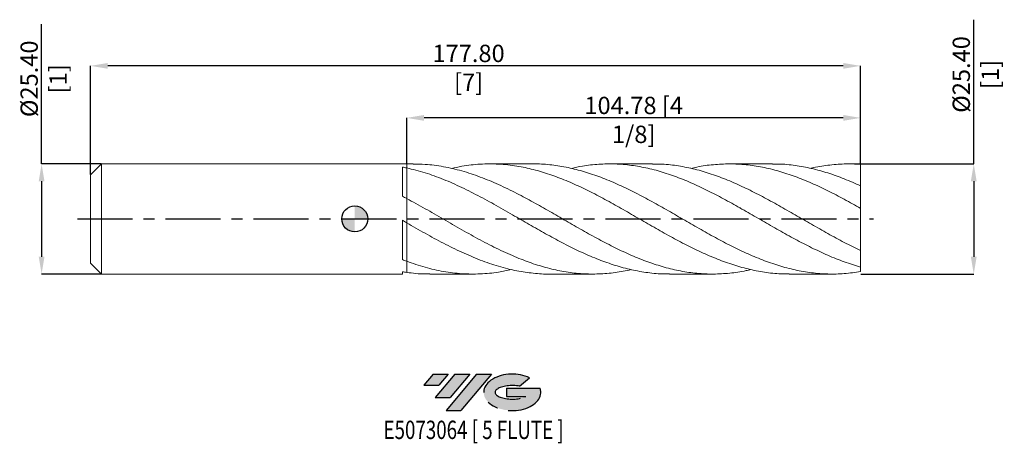
# Model space of a CAD drawing. Units: millimetres. Extents: x -77 to 150, y -52 to 46.
import ezdxf
from ezdxf.enums import TextEntityAlignment as Align

# ---------------------------------------------------------------- set-up
doc = ezdxf.new("R2010")
doc.units = ezdxf.units.MM
doc.header["$PDSIZE"] = -1
doc.linetypes.add('CENTERX2', pattern=[20.319999999999997, 12.7, -2.54, 2.54, -2.54])
for name, color, linetype in [('FORMAT', 2, 'Continuous'), ('중심선', 1, 'CENTERX2'), ('해칭선', 100, 'Continuous')]:
    doc.layers.add(name, color=color, linetype=linetype)
doc.layers.add('외형선', color=4, linetype='Continuous', lineweight=30)
doc.layers.add('치수문자_일반주서', color=7, linetype='Continuous', lineweight=15)
doc.styles.add('SLDTEXTSTYLE0', font='TXT', dxfattribs={"width": 0.75})
doc.dimstyles.new('SLDDIMSTYLE2', dxfattribs={"dimtxt": 3.5, "dimasz": 3.302, "dimexe": 0, "dimexo": 0.0625, "dimgap": 0.875, "dimtad": 1, "dimrnd": 1e-09, "dimzin": 4, "dimdsep": 46, "dimtxsty": 'SLDTEXTSTYLE0', "dimsah": 1, "dimcen": 0.09, "dimadec": 0, "dimazin": 1, "dimtfac": 1, "dimtofl": 0, "dimtmove": 0, "dimatfit": 3, "dimfxl": 1, "dimfrac": 2, "dimtolj": 1, "dimtzin": 12, "dimarcsym": 0})

# ---------------------------------------------------------------- blocks, each defined once
blk = doc.blocks.new('블럭10')
at = {"layer": '중심선'}
for p, q in [((2.268634060543552, 16.24717430164393), (0.1404042013395286, 13.71084872107135)), ((2.268634060543552, 16.24717430164393), (5.714909304380834, 16.24717430164393)), ((7.28139805157953, 16.24717430164393), (2.750260043222114, 10.84717430164391)), ((5.714909304380834, 16.24717430164393), (3.58671253028996, 13.71088815037384)), ((12.29416204261559, 16.24717430164393), (5.245725140726316, 7.84717430164391)), ((10.72767329541681, 16.24717430164393), (6.196535287059397, 10.84717430164391)), ((7.28139805157953, 16.24717430164393), (10.72767329541681, 16.24717430164393)), ((15.74043728645272, 16.24717430164393), (8.692000384563599, 7.84717430164391)), ((12.29416204261559, 16.24717430164393), (15.74043728645272, 16.24717430164393)), ((0.1404042013395286, 13.71084872107135), (3.58671253028996, 13.71088815037384)), ((22.22332737316547, 13.45928029700563), (24.52862924686651, 15.39360700705356)), ((19.22039502424796, 13.00717430171391), (19.22036997980202, 11.08717430171403)), ((19.22039502424796, 13.00717430171391), (26.96566020931264, 13.00717430171391)), ((2.750260043222114, 10.84717430164391), (6.196535287059397, 10.84717430164391)), ((19.22036997980202, 11.08717430171403), (23.66174974927406, 11.08717430171406)), ((5.245725140726316, 7.84717430164391), (8.692000384563599, 7.84717430164391))]:
    blk.add_line(p, q, dxfattribs=at)
for centre, major_axis, ratio, start_param, end_param in [((20.54032771741204, 12.0471743016438), (6.600054785286829, -1.261213355974178e-13), 0.636358354079598, 0.9219305317359503, 6.513795318482858), ((20.54032771746488, 12.04717430159265), (3.960054785062283, 1.540847449632565e-10), 0.3939339440162632, 1.131841032648279, 5.62031148352944)]:
    blk.add_ellipse(centre, major_axis=major_axis, ratio=ratio, start_param=start_param, end_param=end_param, dxfattribs=at)
at = {"layer": 'FORMAT', "color": 2, "style": 'SLDTEXTSTYLE0', "width": 0.75}
blk.add_attdef('AUTOATTR0', text='', height=4.233333333333333, dxfattribs=at).set_placement((4.408487351596664, -0.0412997538344756), align=Align.BOTTOM_LEFT)
blk = doc.blocks.new('_D')
at = {"layer": 'Defpoints', "color": 0}
for p in [(-58.48500000000001, 12.67907168352001), (-72.27874999999987, -12.72092831648002), (-58.48500000000001, -12.72092831647997)]:
    blk.add_point(p, dxfattribs=at)
at = {"layer": '치수문자_일반주서', "color": 0, "lineweight": -2}
for p, q in [((-72.27874999999996, 12.67907168351995), (-72.27875000000007, 44.92907168351996)), ((-58.54750000000001, 12.67907168352001), (-72.27874999999996, 12.67907168351995)), ((-72.27874999999995, 8.67907168351995), (-72.27874999999989, -8.720928316480027)), ((-58.54750000000001, -12.72092831647997), (-72.27874999999987, -12.72092831648003))]:
    blk.add_line(p, q, dxfattribs=at)
at = {"layer": '치수문자_일반주서', "color": 0}
for points in [[(-71.61208333333327, 8.679071683519952), (-72.94541666666662, 8.679071683519949), (-72.27874999999996, 12.67907168351995)], [(-72.94541666666656, -8.720928316480029), (-71.61208333333322, -8.720928316480025), (-72.27874999999987, -12.72092831648003)]]:
    blk.add_solid(points, dxfattribs=at)
at = {"layer": '치수문자_일반주서', "color": 0, "insert": (-77.15375000000003, 32.30407168351994), "char_height": 4, "attachment_point": 2, "rotation": 90.00000000000018, "style": 'SLDTEXTSTYLE0'}
blk.add_mtext('\\A1;%%c25.40 [1]', dxfattribs=at)
blk = doc.blocks.new('_D_1')
at = {"layer": 'Defpoints', "color": 0}
for p in [(116.775, 12.67907168352002), (116.775, -12.72092831647998), (142.8848716828626, -12.72092831647988)]:
    blk.add_point(p, dxfattribs=at)
at = {"layer": '치수문자_일반주서', "color": 0, "lineweight": -2}
for p, q in [((142.8848716828625, 12.67907168352011), (142.8848716828624, 45.92907168352005)), ((116.8375, 12.67907168352002), (142.8848716828625, 12.67907168352011)), ((142.8848716828625, 8.679071683520114), (142.8848716828626, -8.720928316479885)), ((116.8375, -12.72092831647998), (142.8848716828626, -12.72092831647988))]:
    blk.add_line(p, q, dxfattribs=at)
at = {"layer": '치수문자_일반주서', "color": 0}
for points in [[(143.5515383495291, 8.679071683520116), (142.2182050161958, 8.679071683520112), (142.8848716828625, 12.67907168352011)], [(142.2182050161959, -8.720928316479887), (143.5515383495292, -8.720928316479883), (142.8848716828626, -12.72092831647988)]]:
    blk.add_solid(points, dxfattribs=at)
at = {"layer": '치수문자_일반주서', "color": 0, "insert": (138.0098716828624, 33.30407168352004), "char_height": 4, "attachment_point": 2, "rotation": 90.00000000000018, "style": 'SLDTEXTSTYLE0'}
blk.add_mtext('\\A1;%%c25.40 [1]', dxfattribs=at)
blk = doc.blocks.new('_D_2')
at = {"layer": 'Defpoints', "color": 0}
for p in [(12.00000000000001, 23.28684290496399), (12.00000000000001, 12.67907168352002), (116.775, 12.58639408000511)]:
    blk.add_point(p, dxfattribs=at)
at = {"layer": '치수문자_일반주서', "color": 0, "lineweight": -2}
for p, q in [((12.00000000000001, 12.74157168352002), (12.00000000000001, 23.28684290496399)), ((112.775, 23.28684290496399), (16.00000000000001, 23.28684290496399)), ((116.775, 12.64889408000511), (116.775, 23.28684290496399))]:
    blk.add_line(p, q, dxfattribs=at)
at = {"layer": '치수문자_일반주서', "color": 0}
for points in [[(16.00000000000001, 23.95350957163066), (16.00000000000001, 22.62017623829732), (12.00000000000001, 23.28684290496399)], [(112.775, 22.62017623829732), (112.775, 23.95350957163066), (116.775, 23.28684290496399)]]:
    blk.add_solid(points, dxfattribs=at)
at = {"layer": '치수문자_일반주서', "color": 0, "insert": (64.38750000000005, 28.16184290496399), "char_height": 4, "attachment_point": 2, "style": 'SLDTEXTSTYLE0'}
blk.add_mtext('\\A1;104.78 [4 1/8]', dxfattribs=at)
blk = doc.blocks.new('_D_3')
at = {"layer": 'Defpoints', "color": 0}
for p in [(-61.02499999999999, 35.28684290496405), (116.775, 12.58639408000511), (-61.02499999999999, 10.13907168352002)]:
    blk.add_point(p, dxfattribs=at)
at = {"layer": '치수문자_일반주서', "color": 0, "lineweight": -2}
for p, q in [((-61.02499999999999, 10.20157168352002), (-61.02499999999999, 35.28684290496405)), ((112.775, 35.28684290496405), (-57.02499999999999, 35.28684290496405)), ((116.775, 12.64889408000511), (116.775, 35.28684290496405))]:
    blk.add_line(p, q, dxfattribs=at)
at = {"layer": '치수문자_일반주서', "color": 0}
for points in [[(-57.02499999999999, 35.95350957163072), (-57.02499999999999, 34.62017623829739), (-61.02499999999999, 35.28684290496405)], [(112.775, 34.62017623829739), (112.775, 35.95350957163072), (116.775, 35.28684290496405)]]:
    blk.add_solid(points, dxfattribs=at)
at = {"layer": '치수문자_일반주서', "color": 0, "insert": (26.28123343661277, 40.16184290496405), "char_height": 4, "attachment_point": 2, "style": 'SLDTEXTSTYLE0'}
blk.add_mtext('\\A1;177.80 [7]', dxfattribs=at)
blk = doc.blocks.new('SW_DOWELSYMBOL_0')
at = {"linetype": 'Continuous', "lineweight": 0}
h = blk.add_hatch(color=0, dxfattribs=at)
edge = h.paths.add_edge_path(flags=0)
edge.add_arc((0, 0), 3.000000000000004, 0, 90)
edge.add_line((0, 3.000000000000004), (0, 0))
edge.add_line((0, 0), (3.000000000000004, 0))
h = blk.add_hatch(color=0, dxfattribs=at)
edge = h.paths.add_edge_path(flags=0)
edge.add_arc((0, 0), 3.000000000000004, 180, 270.0000000000008)
edge.add_line((0, -3.000000000000004), (0, 0))
edge.add_line((0, 0), (-3.000000000000006, 0))
at = {"layer": '해칭선', "color": 0}
blk.add_circle((0, 0), 3.000000000000004, dxfattribs=at)

msp = doc.modelspace()

# ---------------------------------------------------------------- hatches: boundary and pattern name
at = {"layer": '중심선'}
for points in [[(21.53844089026951, -35.79999999999999), (18.09216564643222, -35.79999999999999), (15.9639357872282, -38.33632558057259), (19.41024411617863, -38.3362861512701)], [(26.55120488130546, -35.79999999999999), (23.10492963746817, -35.79999999999999), (18.57379162911079, -41.20000000000001), (22.02006687294807, -41.20000000000001)], [(31.56396887234136, -35.80000000000002), (28.11769362850424, -35.79999999999999), (21.06925672661499, -44.20000000000001), (24.51553197045227, -44.20000000000001)]]:
    msp.add_hatch(color=256, dxfattribs=at).paths.add_polyline_path(points, flags=0)
h = msp.add_hatch(color=256, dxfattribs=at)
edge = h.paths.add_edge_path(flags=0)
edge.add_ellipse((36.36385930335356, -40.00000000005127), major_axis=(3.960054785062283, 1.540882976769353e-10), ratio=0.3939339440162628, start_angle=39.998034231491886, end_angle=342.90460819391564, ccw=False)
edge.add_line((38.04685895905415, -38.58789400463829), (40.35216083275519, -36.65356729459037))
edge.add_ellipse((36.36385930330071, -40.00000000000014), major_axis=(6.600054785286829, -1.27897692436818e-13), ratio=0.636358354079598, start_angle=39.99873849337413, end_angle=368.4976242363725)
edge.add_line((42.78919179520132, -39.03999999993002), (35.04392661013663, -39.03999999992999))
edge.add_line((35.04392661013663, -39.03999999992999), (35.0439015656907, -40.95999999992991))
edge.add_line((35.0439015656907, -40.95999999992991), (39.48528133516274, -40.95999999992988))

# ---------------------------------------------------------------- linework, layer by layer
at = {"color": 1, "linetype": 'Continuous', "lineweight": 15}
for p, q in [((13.47029211228324, 12.67907168352002), (12.00000000000001, 12.67907168352002)), ((41.11365630599684, 12.67907168352002), (31.18944274896064, 12.67907168352002)), ((68.75574343411562, 12.67907168352002), (58.83163090656119, 12.67907168352002)), ((96.4000788497899, 12.67907168352002), (86.47448895736187, 12.67907168352002)), ((116.775, 12.67907168352002), (114.115342831643, 12.67907168352002)), ((116.775, 12.58639408000511), (116.775, 12.67907168352002)), ((116.775, 7.571612764477865), (116.775, 12.58639408000511)), ((116.775, 2.418427318333919), (116.775, 7.609030922669676)), ((116.775, -7.318764342323054), (116.775, 2.418427318333919)), ((107.5801213313507, -2.472215729893577), (107.7387224258771, -2.560921377024985)), ((116.775, -11.12064602000154), (116.775, -7.318764342323054)), ((116.775, -12.16119826392422), (116.775, -11.12064602000154)), ((17.36630510750311, -12.72092831647998), (27.29443255420598, -12.72092831647998)), ((45.00938983769107, -12.72092831647998), (54.93541775487104, -12.72092831647998)), ((72.65195088277216, -12.72092831647998), (82.57864407458587, -12.72092831647998)), ((100.296136249955, -12.72092831647998), (110.2195581790874, -12.72092831647998))]:
    msp.add_line(p, q, dxfattribs=at)
for points, knots in [([(72.65195088277216, -12.68020445412773), (72.2488977410317, -12.69162945330544), (70.58653110416385, -12.73875112410361), (67.66484943809051, -12.44022566131873), (63.88691022166672, -11.78803713202415), (60.10898006360146, -10.76304536354408), (56.33106761462287, -9.429122658936624), (52.5531820392426, -7.816486495262712), (48.77532978663654, -5.975003205780534), (44.9975276210282, -3.958224174941689), (41.21975371942061, -1.825601552490818), (37.28826800637322, 0.4489492132686839), (33.2027048692029, 2.800369126262872), (28.96331973586421, 5.135522869344935), (24.72302597821304, 7.281614036735858), (20.48200817498848, 9.14897048088713), (16.24086020119781, 10.70792786657881), (13.41356648037316, 11.40440022322055), (12, 11.75261660081294)], [0, 0, 0, 0, 0.0199365811171981, 0.0822271404691802, 0.1445176924979019, 0.2068081185891072, 0.2690983001533402, 0.3313881186492908, 0.3936774556071228, 0.4559661926517675, 0.5182542115261813, 0.5805413941145529, 0.6504384699933732, 0.7203296655447932, 0.7902404429774676, 0.8601620008930749, 0.9300849760447425, 1, 1, 1, 1]), ([(13.47029211228324, 12.62567510763697), (14.39376533635555, 12.6273303475567), (16.73096751004494, 12.63151956521621), (20.48200976142125, 12.1028354544083), (24.72302555319392, 11.12587289674616), (28.96331984973605, 9.717358101112724), (33.20270483857406, 7.952916077229048), (37.28826801359446, 5.966734333469926), (41.21975371757266, 3.8642237193185), (44.99752762155342, 1.729488649114958), (48.77532978638359, -0.4567051369468087), (52.55318203972944, -2.630099973048705), (56.33106761292851, -4.726730206964616), (60.10898006989204, -6.684914103721165), (63.88691019819838, -8.447022023075055), (67.6648495256735, -9.961251429916128), (71.44278937369705, -11.18288270046566), (75.22072113794538, -12.07659123223158), (78.99863612270065, -12.61377164341084), (82.77652593345478, -12.78724481693377), (86.55438108277222, -12.55972366754873), (89.44173074225539, -12.17627937934078), (91.06979104672038, -11.7629146651762), (91.43858273980577, -11.66927840834932)], [0, 0, 0, 0, 0.0355304907154443, 0.0899234953084964, 0.1443153974351936, 0.1986989134362087, 0.2530671967135779, 0.3074400542910902, 0.3558931843426762, 0.4043469649402444, 0.452801304201636, 0.5012561101348288, 0.5497112906559887, 0.5981667536075611, 0.6466224067763942, 0.6950781579118801, 0.743533914744123, 0.7919895850021024, 0.8404450764318482, 0.8889002968146001, 0.9373551539849574, 0.9858095558490046, 0.9999999999999999, 0.9999999999999999, 0.9999999999999999, 0.9999999999999999]), ([(100.296136249955, -12.67768423608838), (99.49331647851473, -12.68003556894757), (97.43126640831623, -12.68607498932541), (94.10995618077392, -12.27264340267805), (90.33219468457457, -11.49915575692428), (86.55438148474937, -10.37262467973642), (82.77652582574405, -8.945631803319976), (78.9986361515619, -7.254951026014118), (75.22072113021176, -5.351720855764455), (71.44278937577003, -3.291564872596048), (67.66484952511523, -1.135198941931491), (63.88691019835863, 1.053957104243869), (60.10898006980944, 3.211483812986055), (56.33106761309877, 5.273904532424312), (52.55318203913133, 7.18052903219708), (48.77532978860605, 8.875290574890812), (44.99752761326187, 10.3082159289997), (41.21975374851594, 11.43756421128979), (37.28826789215118, 12.26077867930647), (33.20270535385313, 12.70787546792247), (28.96331793398792, 12.67984620957808), (25.3395603870974, 12.31859559273492), (23.12884497930584, 11.79759706954131), (22.33164905890222, 11.60972218715599)], [0, 0, 0, 0, 0.0308923735426438, 0.079347349552594, 0.1278029647931186, 0.1762591273641775, 0.2247157452580928, 0.2731727263776002, 0.3216299785539508, 0.370087409565033, 0.4185449271535244, 0.4670024390450525, 0.515459852966367, 0.5639170766635097, 0.6123740179199765, 0.6608305845748649, 0.7092866845409945, 0.7577422258230001, 0.8061971165353844, 0.8605719498812061, 0.9149422087606659, 0.9693277009172896, 1, 1, 1, 1]), ([(41.11365630599684, 12.67397103936045), (41.14902201268691, 12.67566520270876), (42.44363667114111, 12.73768258931886), (44.9975244024075, 12.51573987728522), (48.77533064896507, 11.98263051695931), (52.55318180859578, 11.05239701728282), (56.33106767487166, 9.808139371400525), (60.10898005325527, 8.271530622515378), (63.88691020280198, 6.491782328596147), (67.66484952389592, 4.520187043179933), (71.44278937620386, 2.415042257434175), (75.22072112969569, 0.2382108487408104), (78.99863615319248, -1.946237224444502), (82.7765258197378, -4.074035605142426), (86.55438150714345, -6.08257447375823), (90.3321946010052, -7.912771270811673), (94.10995649265203, -9.510734719199933), (97.88765859487125, -10.82962072373113), (101.6652922915779, -11.83000470807913), (105.442849133897, -12.48479498899375), (109.2203201166428, -12.76602169166591), (112.997698386667, -12.69793587527417), (115.5159089604427, -12.34010945138637), (116.775, -12.16119826392422)], [0, 0, 0, 0, 0.0014022673577947, 0.0513320967224763, 0.1012625017695718, 0.1511933877047036, 0.2011246596388854, 0.2510562226071647, 0.3009879815872978, 0.3509198415184446, 0.4008517073198887, 0.4507834839097553, 0.5007150762237393, 0.5506463892338178, 0.6005773279669531, 0.6505077975237706, 0.7004377030972019, 0.7503669499910957, 0.8002954436387775, 0.8502230896215517, 0.9001497936871475, 0.9500754617680911, 1, 1, 1, 1]), ([(116.775, -11.12064602000154), (115.5159089604427, -10.73579724010618), (112.997698386667, -9.966090970750217), (109.2203201166428, -8.431460775211239), (105.442849133897, -6.672826641405193), (101.6652922915779, -4.712196539323086), (97.8876585948712, -2.61521626383639), (94.10995649265233, -0.4414456304634691), (90.33219460100398, 1.744587979165785), (86.5543815071481, 3.878719285702957), (82.77652581972062, 5.898116539625558), (78.99863615325667, 7.74336717546833), (75.22072112945628, 9.360197049864592), (71.44278937709728, 10.70094840664432), (67.66484952056167, 11.72648926474958), (63.88691021524571, 12.40545737792055), (60.10898000681476, 12.72230733875348), (56.33106784818885, 12.65117938354697), (52.95260459886633, 12.29768280398072), (50.83344947921437, 11.81972201869631), (49.97358808808247, 11.62578622705467)], [0, 0, 0, 0, 0.0565460652463036, 0.1130934101943228, 0.1696419285303751, 0.2261915137107507, 0.2827420589824342, 0.3392934574039111, 0.3958456018660607, 0.4523983851131126, 0.508951699763673, 0.5655054383317929, 0.6220594932480943, 0.6786137568809195, 0.7351681215575169, 0.791722479585236, 0.8482767232727357, 0.9048307449511908, 0.9613844369954886, 1, 1, 1, 1]), ([(68.75574343411562, 12.64064286349246), (69.651426133928, 12.63766223999321), (71.80642064939747, 12.63049091995441), (75.22072111989684, 12.18623012130598), (78.99863615581812, 11.38538685850234), (82.77652581903428, 10.23557862224261), (86.55438150733202, 8.7875913180757), (90.33219460095471, 7.079482223384763), (94.10995649266557, 5.16275492357817), (97.88765859486753, 3.093379467403992), (101.665292291579, 0.9327061300942268), (105.4428491338968, -1.257120366750451), (109.2203201166429, -3.406429992258996), (112.997698386667, -5.471535334803463), (115.5159089604427, -6.703025984769446), (116.775, -7.318764342323057)], [0, 0, 0, 0, 0.055957116013513, 0.1346316928258911, 0.2133059792855506, 0.2919798256623995, 0.3706530823129837, 0.4493255997099145, 0.5279972284712455, 0.6066678193897959, 0.6853372234623932, 0.7640052919190273, 0.8426718762519139, 0.9213368282444421, 1, 1, 1, 1]), ([(116.775, 2.418427318333921), (115.5159089604415, 3.124941694086261), (112.9976983866634, 4.537986434814147), (109.2203201166573, 6.504191843260507), (105.4428491338425, 8.283592853977316), (101.6652922917817, 9.817336285169512), (97.88765859411089, 11.06189643764126), (94.10995649548995, 11.9807298933496), (90.33219459041355, 12.54487534342031), (86.55438154667267, 12.74533702355651), (82.77652567221108, 12.54770193989653), (79.79649771058784, 12.16632427005818), (78.07575508773039, 11.73796896760912), (77.61431130078842, 11.62309885845211)], [0, 0, 0, 0, 0.0964574004955192, 0.1929169839316259, 0.2893785689563305, 0.3858419738252578, 0.4823070164369952, 0.5787735143685847, 0.6752412849111621, 0.7717101451057051, 0.868179911778901, 0.9646504015790843, 0.9999999999999999, 0.9999999999999999, 0.9999999999999999, 0.9999999999999999]), ([(96.4000788497899, 12.63439478101387), (96.89594464260506, 12.6456651970787), (98.65102664254479, 12.68555603983056), (101.6652918697754, 12.36285196211952), (105.4428492468768, 11.68286024463259), (109.2203200865157, 10.63076182800625), (112.9976983941985, 9.28768086801239), (115.5159089629532, 8.168576683398433), (116.775, 7.609030922669675)], [0, 0, 0, 0, 0.0730104560032681, 0.2584153595497231, 0.4438171153699208, 0.6292153734666578, 0.8146097845289564, 1, 1, 1, 1]), ([(116.775, 12.58639408000511), (115.5159090423024, 12.64019267349636), (112.997698632248, 12.74779107800217), (109.2203191342842, 12.39837945312337), (106.6401594314081, 12.02609536570073), (105.3191230976506, 11.67164011204322), (105.2572494110088, 11.65503840871916)], [0, 0, 0, 0, 0.3279541311271897, 0.6559156842290546, 0.983884042710767, 1, 1, 1, 1]), ([(12.00000000000001, 4.701991044194155), (13.4135664803732, 3.927491499493638), (16.24086020119785, 2.378404328909886), (20.4820081749883, -0.0807770273415959), (24.72302597821362, -2.525192257603761), (28.963319735862, -4.880012669948539), (33.20270486921123, -7.054235419503141), (37.28826800634359, -8.898396217427027), (41.21975371951789, -10.38217678031349), (44.99752762066355, -11.50334076879863), (48.77532978799773, -12.28613357705773), (52.55318203416265, -12.70996243458543), (56.33106763358177, -12.75341194788304), (60.07778462169977, -12.451040887473), (62.56520617970647, -11.94876433542666), (63.79332173143742, -11.70077515046028)], [0, 0, 0, 0, 0.0818735325821201, 0.1637563763609124, 0.2456375604946643, 0.3275061202142242, 0.4093517486995206, 0.4912042633038463, 0.5641452620276841, 0.6370872400788351, 0.710030059138548, 0.7829735807226845, 0.8559176662088928, 0.9288621768638434, 1, 1, 1, 1]), ([(45.00938983769107, -12.72034267260756), (45.0054300763595, -12.72053782651204), (43.74221504210194, -12.78279444389505), (41.21975329025764, -12.56595717564546), (37.28826813710554, -12.02173954087796), (33.20270483248748, -11.00028041397621), (28.96331974570449, -9.54793748282207), (24.72302597557652, -7.739161606088873), (20.48200817569161, -5.644733118924292), (16.24086020102209, -3.344067678817805), (13.4135664803146, -1.72221449035374), (12, -0.9113340054529775)], [0, 0, 0, 0, 0.0003598964249324, 0.1148116102671367, 0.2292617874675834, 0.3576948356115448, 0.4861170788918893, 0.6145753030865466, 0.7430533359822993, 0.8715339729919563, 1, 1, 1, 1]), ([(12.00000000000001, -9.773612891247295), (13.41356649877589, -10.26141927579908), (16.24086025640803, -11.2370875214534), (20.48200795412016, -12.18703954117649), (24.72302680639343, -12.71651252269631), (28.96331664488611, -12.75268777762406), (32.77166185419069, -12.41694897333228), (35.16676571474233, -11.87938521720037), (36.14883935745308, -11.65896588388087)], [0, 0, 0, 0, 0.1756055377318525, 0.3512310464805525, 0.5268529955580059, 0.7024478673007847, 0.8779935552402428, 1, 1, 1, 1]), ([(17.36630510750312, -12.67497768735071), (16.99111097147198, -12.68910320911877), (15.202306209931, -12.75644914598556), (13.4135624325311, -12.52649581678564), (12, -12.34477421333444)], [0, 0, 0, 0, 0.2097457163004872, 1, 1, 1, 1])]:
    msp.add_open_spline(points, degree=3, knots=knots, dxfattribs=at)
at = {"layer": '외형선', "linetype": 'Continuous', "lineweight": 15}
for p, q in [((-58.485, 12.67907168352002), (-61.02499999999999, 10.13907168352002)), ((12.00000000000001, 12.67907168352001), (-58.485, 12.67907168352001)), ((-58.485, -0.0209283164799812), (-58.485, 12.67907168352001)), ((11.00010556036603, 5.233491855943484), (11.00010556036603, 11.95708144249631)), ((12.00000000000001, 11.75261660081294), (12.00000000000001, 12.67907168352002)), ((-61.02499999999999, -0.0209283164799812), (-61.02499999999999, 10.13907168352003)), ((12.00000000000001, -0.91133400545299), (12.00000000000001, 4.701991044194156)), ((89.0799942608492, 2.448686609735611), (88.95436916466181, 2.519068776485921)), ((-61.02499999999999, -10.18092831647999), (-61.02499999999999, -0.0209283164799812)), ((-58.485, -12.72092831647998), (-58.485, -0.0209283164799812)), ((11.00010556036603, -9.393388997045676), (11.00010556036603, -0.3339790032922831)), ((-61.02499999999999, -10.18092831647999), (-58.485, -12.72092831647998)), ((12.00000000000001, -12.34477421333444), (12.00000000000001, -9.773612891247295)), ((-58.485, -12.72092831647998), (11.00010556036603, -12.72092831647998)), ((11.00010556036603, -12.72092831647998), (11.00010556036603, -12.19241404010771))]:
    msp.add_line(p, q, dxfattribs=at)
for points in [[(12.00000000000004, 11.75261660081293), (11.66611805549428, 11.82490242015659), (11.33343526302951, 11.89303608732361), (11.00010556036602, 11.95707947476785)], [(12.00000000000001, 4.701991044194154), (11.66611805549427, 4.8809588601742), (11.33343526302941, 5.05808148336622), (11.00010556036603, 5.233504963125355)], [(12.00000000000004, -0.9113340054530019), (11.66611805549428, -0.7190132378297222), (11.33343526302951, -0.5266152777050642), (11.00010556036602, -0.3339849218499998)], [(12.00000000000001, -9.773612891247293), (11.66611805549427, -9.650120576835878), (11.33343526302941, -9.523408365673609), (11.00010556036603, -9.3933792816224)], [(12.00000000000004, -12.34477421333443), (11.66611805549428, -12.29819926154444), (11.33343526302951, -12.24742444998828), (11.00010556036602, -12.1924157302491)]]:
    msp.add_open_spline(points, degree=3, dxfattribs=at)
for points, knots in [([(12, 11.75261660081296), (12.00000000000004, 11.50937553011978), (12.00000000000011, 11.01577245647908), (11.99999999999999, 10.19955923271684), (12, 9.347026275185673), (12.00000000000006, 8.49071862014949), (11.99999999999999, 7.639720454918352), (12.00000000000008, 6.834097268906043), (11.99999999999999, 6.077877248350824), (12.00000000000006, 5.42248211260954), (12.00000000000004, 4.999893597492523), (12.00000000000003, 4.840064494534888), (12.00000000000001, 4.826610342733089)], [0, 0, 0, 0, 0.1089792702039081, 0.2211489309041281, 0.3296403915617495, 0.4412781119281758, 0.5497695725857977, 0.6614072929522242, 0.7698987536098459, 0.8815364739762724, 0.9900279346338944, 1, 1, 1, 1]), ([(12.00000000000003, 4.826620342733087), (12.00000000000001, 4.86730077629869), (12, 5.061377300253085), (11.99999999999996, 5.52416696453929), (12.00000000000001, 6.201529120575551), (12.00000000000003, 6.964469362477938), (12.00000000000006, 7.782162954618028), (12.00000000000004, 8.633309857271207), (12.00000000000003, 9.491541001689772), (12.00000000000003, 10.57595917826079), (12.00000000000003, 11.2905888261189), (12.00000000000004, 11.75261660079252)], [0, 0, 0, 0, 0.0291610571498962, 0.1391203610787674, 0.2490796650076388, 0.3590389689365103, 0.4689982728653749, 0.5789575767942396, 0.6889168807231151, 0.7988761846519903, 0.9999999999999999, 0.9999999999999999, 0.9999999999999999, 0.9999999999999999]), ([(116.775, 2.375550650918324), (116.6942819611909, 2.43257923395818), (116.5596600186126, 2.527691785558565), (116.4286338022355, 2.607548459291635), (116.3761696613714, 2.63952382953064)], [0, 0, 0, 0, 0.5995905070390816, 1, 1, 1, 1]), ([(11.99999999999999, -0.7556896697910908), (12, -0.7848681478808269), (12.00000000000003, -0.8482050220006515), (12.00000000000006, -1.115513974858797), (12.00000000000003, -1.517791605674496), (12.00000000000004, -2.043169782975446), (12.00000000000004, -2.676495832107952), (12.00000000000004, -3.397087544363703), (12.00000000000003, -4.18737143362715), (12.00000000000007, -5.022656442320153), (12, -5.880603485293286), (11.99999999999999, -6.736473422401848), (11.99999999999999, -7.565298049230535), (12, -8.345430587087147), (11.99999999999999, -9.051065596027522), (12.00000000000011, -9.510531651264259), (12.00000000000001, -9.73245813375906), (12.00000000000001, -9.773612891247295)], [0, 0, 0, 0, 0.0606603286705141, 0.131673611942873, 0.2026868952152318, 0.2737001784875907, 0.3447134617599495, 0.4157267450323084, 0.4867400283046672, 0.5577533115770261, 0.6287665948493845, 0.699779878121743, 0.7707931613941019, 0.8418064446664609, 0.9128197279388195, 0.9838330112111779, 0.9999999999999999, 0.9999999999999999, 0.9999999999999999, 0.9999999999999999]), ([(12.00000000000001, -9.773612891247293), (12.00000000000001, -9.699980206370597), (12.00000000000001, -9.443627046285677), (12, -8.933077068449972), (12.00000000000006, -8.213575984900494), (11.99999999999997, -7.422999588302643), (12.00000000000004, -6.587793980240959), (12.00000000000001, -5.729821842076969), (12.00000000000007, -4.873972885100504), (12.00000000000003, -4.045089432934284), (11.99999999999997, -3.265171216295704), (12, -2.558737747820706), (12.00000000000007, -1.942952617867298), (12.00000000000003, -1.437613236874479), (12.00000000000007, -1.059117455898318), (12.00000000000001, -0.8252967581418574), (12.00000000000001, -0.7801729358392577), (12.00000000000001, -0.7618196294718537)], [0, 0, 0, 0, 0.0286033463041933, 0.0995829260655392, 0.1705625058268853, 0.2415420855882311, 0.3125216653495769, 0.3835012451109225, 0.454480824872268, 0.5254604046336141, 0.59643998439496, 0.6674195641563064, 0.7383991439176527, 0.8093787236789948, 0.8803583034403366, 0.9513378832016853, 1, 1, 1, 1])]:
    msp.add_open_spline(points, degree=3, knots=knots, dxfattribs=at)
at = {"layer": '중심선', "color": 1}
msp.add_line((-64.02499999999999, -6e-16), (119.775, -6e-16), dxfattribs=at)
at = {"layer": '해칭선'}
msp.add_circle((0, 0), 3.000000000000004, dxfattribs=at)

# ---------------------------------------------------------------- block references
at = {"color": 7, "linetype": 'Continuous'}
ref = msp.add_blockref('블럭10', (15.82353158588865, -52.04717430164393), dxfattribs=at)
ref.add_attrib('AUTOATTR0', 'E5073064 [ 5 FLUTE ]', dxfattribs={"layer": 'FORMAT', "color": 2, "height": 4.233333333333333, "style": 'SLDTEXTSTYLE0', "width": 0.75}).set_placement((6.642236297147377, -52.08847405547841), align=Align.BOTTOM_LEFT)
at = {"layer": '해칭선'}
msp.add_blockref('SW_DOWELSYMBOL_0', (0, 0), dxfattribs=at)

# ---------------------------------------------------------------- dimensions: what is measured, and where the dimension line sits
at = {"layer": '치수문자_일반주서'}
for base, p1, p2, picture, middle in [((142.8848716828626, -12.72092831647988), (116.775, 12.67907168352002), (116.775, -12.72092831647998), '_D_1', (142.8848716828624, 33.30407168352005)), ((-72.27874999999987, -12.72092831648003), (-58.48500000000001, 12.67907168352001), (-58.48500000000001, -12.72092831647997), '_D', (-72.27875000000003, 32.30407168351996))]:
    dim = msp.add_linear_dim(base=base, p1=p1, p2=p2, angle=90.0000000000002, text='%%c<>', dimstyle='SLDDIMSTYLE2', override={"dimtxt": 4, "dimasz": 4}, dxfattribs=at)
    dim.commit()
    dim.dimension.update_dxf_attribs({"geometry": picture, "text_midpoint": middle, "dimtype": 160})
for base, p2, angle, picture, middle in [((-61.02499999999999, 35.28684290496405), (-61.02499999999999, 10.13907168352002), 4.6e-15, '_D_3', (26.28123343661277, 35.28684290496405)), ((12.00000000000001, 23.28684290496399), (12.00000000000001, 12.67907168352002), 6.61e-14, '_D_2', (64.38750000000005, 23.28684290496399))]:
    dim = msp.add_linear_dim(base=base, p1=(116.775, 12.58639408000511), p2=p2, angle=angle, dimstyle='SLDDIMSTYLE2', override={"dimtxt": 4, "dimasz": 4}, dxfattribs=at)
    dim.commit()
    dim.dimension.update_dxf_attribs({"geometry": picture, "text_midpoint": middle, "dimtype": 160})

doc.saveas('drawing.dxf')
